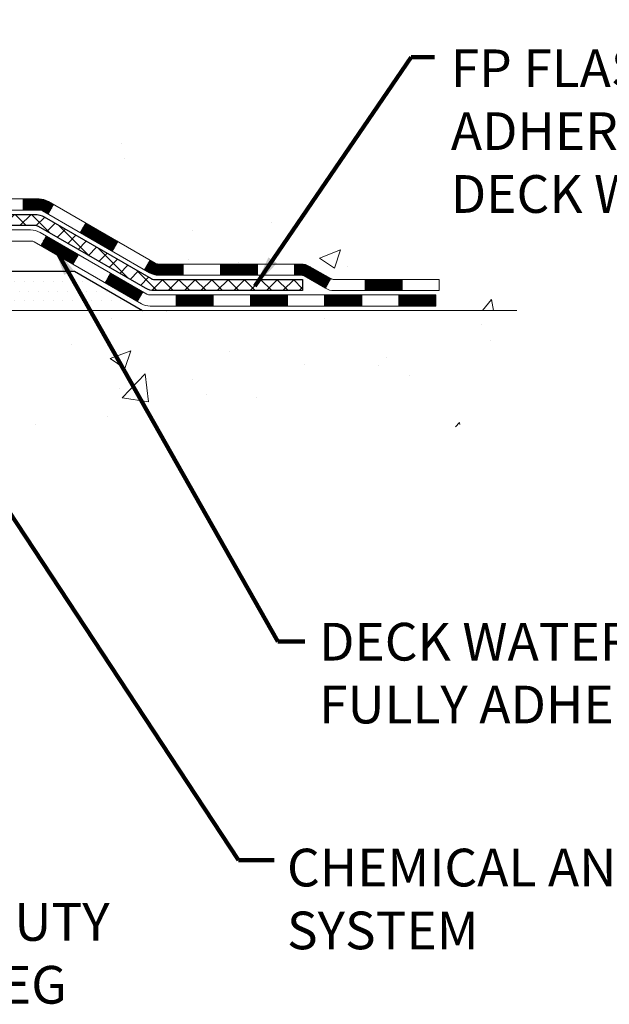
# Model space of a CAD drawing. Extents: x -308 to 3254, y -284 to 1977.
# Drawn here: x 21 to 25, y 6 to 13 of the extents above; entities that cross this region are included whole.
import ezdxf

# ---------------------------------------------------------------- set-up
doc = ezdxf.new("R2010")
doc.units = 0
doc.header["$LTSCALE"] = 5
doc.header["$MEASUREMENT"] = 0
for name, color, linetype, lineweight in [('CONCRETE - H', 130, 'CONTINUOUS', 9), ('CONCRETE - L', 132, 'CONTINUOUS', 13), ('DECK COAT - H', 20, 'CONTINUOUS', 20), ('DECK COAT - L', 22, 'CONTINUOUS', 18), ('PVC SIDESHEET - H', 170, 'CONTINUOUS', 20), ('PVC SIDESHEET - L', 150, 'CONTINUOUS', 25), ('SETTING BED - H', 210, 'CONTINUOUS', 20), ('SETTING BED - L', 212, 'CONTINUOUS', 25), ('TEXT - 4', 241, 'CONTINUOUS', 25)]:
    doc.layers.add(name, color=color, linetype=linetype, lineweight=lineweight)
doc.styles.add('ROMANS', font='romans', dxfattribs={"width": 0.9})
doc.dimstyles.get("Standard").update_dxf_attribs({"dimtxt": 0.18, "dimasz": 0.18, "dimexe": 0.18, "dimexo": 0.0625, "dimgap": 0.09, "dimtad": 0, "dimtih": 1, "dimtoh": 1, "dimdec": 4, "dimzin": 0, "dimdsep": 46, "dimtxsty": 'Standard', "dimcen": 0.09, "dimadec": 0, "dimazin": 0, "dimtfac": 1, "dimtdec": 4, "dimtofl": 0, "dimtmove": 0, "dimatfit": 3, "dimfxl": 1, "dimtolj": 1, "dimtzin": 0, "dimarcsym": 0})

msp = doc.modelspace()

# ---------------------------------------------------------------- hatches: boundary and pattern name
at = {"layer": 'CONCRETE - H'}
h = msp.add_hatch(dxfattribs=at)
h.set_pattern_fill('AR-CONC', color=256, scale=0.19)
h.set_pattern_definition([(49.99999999999999, (180.1685453432728, 421.5984088602451), (1.362794346941432, -0.1192290564669307), [0.1425, -1.5675]), (355, (180.1685453432728, 421.5984088602451), (-0.2636275338647, 1.429165054030022), [0.114, -1.254]), (100.45144446, (180.2821115371728, 421.588473106645), (1.099166808781513, 1.309935982840396), [0.1211063648, -1.3321700128]), (46.18420000000002, (180.1685453432728, 421.9784088602451), (2.027758528275987, -0.3144866335068454), [0.2137499999999999, -2.351249999999999]), (96.63563549, (180.3375251587728, 421.9522015769451), (1.775857696781034, 1.850825341471646), [0.1816596498, -1.998256144]), (351.1841639899999, (180.1685453432728, 421.9784088602451), (1.775857695604069, 1.850825340512981), [0.171, -1.8810000019]), (21, (180.3585453432728, 421.8834088602451), (1.134123399025077, -0.7649758922641438), [0.1425, -1.5675]), (326.0000000000001, (180.3585453432728, 421.8834088602451), (0.4622991306510053, 1.377785085589021), [0.114, -1.254]), (71.45144474, (180.4530556258728, 421.8196608696451), (1.596422515786945, 0.6128091903320723), [0.121106361, -1.3321700128]), (37.50000000000001, (180.1685453432728, 421.5984088602451), (0.02310372510285227, 0.6324983222794919), [0, -1.2388, 0, -1.273, 0, -1.25875]), (7.499999999999999, (180.1685453432728, 421.5984088602451), (0.4998321211400824, 0.7493822525764845), [0, -0.7258, 0, -1.2103, 0, -0.47975]), (327.5, (179.7448453432728, 421.5984088602451), (1.014262628727577, -0.04285425629532154), [0, -0.475, 0, -1.482, 0, -1.9665]), (317.5, (179.5548453432728, 421.5984088602451), (1.108053721750534, 0.1901994664314037), [0, -0.6175, 0, -0.9842, 0, -1.3965])])
edge = h.paths.add_edge_path()
edge.add_spline(control_points=[(23.5832273699861, 16.71749839511023), (24.01260344032463, 16.22044715640385), (22.04687995928975, 15.81833062853951), (20.9907668750113, 15.05638376955864), (18.64184267138802, 12.34326082153609), (21.19734180245419, 12.05649031194451), (24.69965213582969, 10.71847512587698), (24.2734575127395, 10.65829680023148)], knot_values=[0, 0, 0, 0, 1.524600582323553, 2.991669349077503, 5.26320961285636, 9.50163328378643, 10.50072273560823, 10.50072273560823, 10.50072273560823, 10.50072273560823], degree=3, periodic=0)
edge.add_line((24.27345751273958, 10.65829680023262), (23.78045586072039, 10.65829680022989))
edge.add_line((23.78045586072039, 10.65829680022989), (23.78045355212862, 10.78428080874278))
edge.add_line((23.78045355212862, 10.78428080874278), (23.78045355212862, 10.8551468087428))
edge.add_line((23.78045355212862, 10.8551468087428), (23.11076985212901, 10.8551468087428))
edge.add_arc((23.11076985212898, 10.89451680874316), 0.03937000000036051, 240.00000000018758, 270.0000000000414, ccw=False)
edge.add_line((23.09108485212892, 10.8604213885958), (22.95532625310273, 10.93880165228813))
edge.add_arc((22.90020594444866, 10.84333580827018), 0.1102360004725297, 59.99861456549638, 89.99999996755993)
edge.add_line((22.90020594451107, 10.95357180874271), (21.99224800348236, 10.95357180874265))
edge.add_arc((21.99224800348264, 10.99294180874307), 0.03937000000041735, 239.9999999775473, 269.9999999995864, ccw=False)
edge.add_line((21.97256300346908, 10.95884638860343), (21.29247581732326, 11.35149439141355))
edge.add_arc((21.2324758765958, 11.24757130873843), 0.1199999999999996, 60.00003267865567, 90)
edge.add_line((21.2324758765958, 11.36757130873843), (21.02103449403612, 11.36757130873843))
edge.add_arc((21.0210344940362, 11.40694130873834), 0.03936999999990576, 224.999999999766, 269.9999999998759, ccw=False)
edge.add_line((20.99319570006082, 11.37910251476319), (20.87673148452023, 11.49557286619415))
edge.add_arc((20.62700510200443, 11.24581146341387), 0.3531912009708087, 45.00401714197569, 76.0963003589342)
edge.add_arc((20.33774260852172, 10.07709729122365), 1.557170273039415, 76.09791160015256, 103.9019133836905)
edge.add_arc((20.0484580155217, 11.24586706450043), 0.3531319187260165, 103.9016150253453, 134.9999999975153)
edge.add_line((19.79875604114795, 11.49556903889584), (19.68228951701494, 11.37910251476325))
edge.add_arc((19.65445072303962, 11.40694130873811), 0.03936999999968666, 270.0000000000414, 315.000000000468, ccw=False)
edge.add_line((19.65445072303964, 11.36757130873843), (17.9435456205556, 11.36757130873843))
edge.add_arc((17.9435456205558, 11.40694130873823), 0.03936999999979207, 179.3795159454129, 269.99999999971044, ccw=False)
edge.add_line((17.90417792914786, 11.4073676574144), (17.90417792913863, 14.07114504094625))
edge.add_arc((17.94354792913873, 14.07114504094608), 0.03937000000010471, 107.30237723681671, 179.9999999997518, ccw=False)
edge.add_line((17.93183872076861, 14.10873348783275), (17.94911166186193, 14.11525948462759))
edge.add_line((17.94911166186193, 14.11525948462759), (17.96628825803646, 14.12197386469597))
edge.add_line((17.96628825803646, 14.12197386469597), (17.98327216437292, 14.12906501131147))
edge.add_line((17.98327216437292, 14.12906501131147), (17.99996703595252, 14.13672130774762))
edge.add_line((17.99996703595252, 14.13672130774762), (18.01627652785601, 14.14513113727776))
edge.add_line((18.01627652785601, 14.14513113727776), (18.03211544218084, 14.15444670899865))
edge.add_line((18.03211544218084, 14.15444670899865), (18.04745597149076, 14.16463398907831))
edge.add_line((18.04745597149076, 14.16463398907831), (18.0622887256568, 14.17559917603853))
edge.add_line((18.0622887256568, 14.17559917603853), (18.0766043230783, 14.18724844072358))
edge.add_line((18.0766043230783, 14.18724844072358), (18.09039337867307, 14.19948800520456))
edge.add_line((18.09039337867307, 14.19948800520456), (18.10364465785642, 14.21225130680182))
edge.add_line((18.10364465785642, 14.21225130680182), (18.11634203940912, 14.22554368968758))
edge.add_line((18.11634203940912, 14.22554368968758), (18.12847216700266, 14.23937176577147))
edge.add_line((18.12847216700266, 14.23937176577147), (18.14003495759243, 14.2537031349566))
edge.add_line((18.14003495759243, 14.2537031349566), (18.15103341867416, 14.26849631362188))
edge.add_line((18.15103341867416, 14.26849631362188), (18.16147055774354, 14.28370981814669))
edge.add_line((18.16147055774354, 14.28370981814669), (18.17134938229674, 14.29930216491016))
edge.add_line((18.17134938229674, 14.29930216491016), (18.18067289982901, 14.31523187029143))
edge.add_line((18.18067289982901, 14.31523187029143), (18.18944418147066, 14.33145749254527))
edge.add_line((18.18944418147066, 14.33145749254527), (18.19767142602586, 14.34794096430483))
edge.add_line((18.19767142602586, 14.34794096430483), (18.20537164173447, 14.36465001544252))
edge.add_line((18.20537164173447, 14.36465001544252), (18.21256270511913, 14.38155294722378))
edge.add_line((18.21256270511913, 14.38155294722378), (18.21926296933998, 14.39861954641628))
edge.add_line((18.21926296933998, 14.39861954641628), (18.22549534510108, 14.41583380395355))
edge.add_line((18.22549534510108, 14.41583380395355), (18.23128527520703, 14.43318760238958))
edge.add_line((18.23128527520703, 14.43318760238958), (18.23665822960675, 14.45067290887437))
edge.add_line((18.23665822960675, 14.45067290887437), (18.24163967824961, 14.46828169055789))
edge.add_line((18.24163967824961, 14.46828169055789), (18.24625509108319, 14.48600591459035))
edge.add_line((18.24625509108319, 14.48600591459035), (18.2505299380573, 14.50383754812174))
edge.add_line((18.2505299380573, 14.50383754812174), (18.25448968911996, 14.52176855830248))
edge.add_line((18.25448968911996, 14.52176855830248), (18.25815981422056, 14.53979091228211))
edge.add_line((18.25815981422056, 14.53979091228211), (18.26156578330756, 14.55789657721107))
edge.add_line((18.26156578330756, 14.55789657721107), (18.26473306632943, 14.57607752023932))
edge.add_line((18.26473306632943, 14.57607752023932), (18.26768713323554, 14.59432570851709))
edge.add_line((18.26768713323554, 14.59432570851709), (18.27045345397391, 14.61263310919458))
edge.add_line((18.27045345397391, 14.61263310919458), (18.27305749849393, 14.63099168942153))
edge.add_line((18.27305749849393, 14.63099168942153), (18.27514179579521, 14.64653727759719))
edge.add_line((18.27514179579521, 14.64653727759719), (18.27515953586453, 14.64653542366636))
edge.add_line((18.27515953586453, 14.64653542366636), (18.27788063867365, 14.66783025712471))
edge.add_line((18.27788063867365, 14.66783025712471), (18.2801506742303, 14.68629417890111))
edge.add_line((18.2801506742303, 14.68629417890111), (18.28236031336382, 14.70477714882804))
edge.add_line((18.28236031336382, 14.70477714882804), (18.28452818052256, 14.72321291920446))
edge.add_arc((18.22588071512953, 14.73013880021961), 0.0590549999988297, 353.2649378234357, 366.6781923658928)
edge.add_line((18.28453502602224, 14.73700646638531), (18.28236031336382, 14.7555004516114))
edge.add_line((18.28236031336382, 14.7555004516114), (18.2801506742303, 14.77398342153788))
edge.add_line((18.2801506742303, 14.77398342153788), (18.27788063867365, 14.79244734331428))
edge.add_line((18.27788063867365, 14.79244734331428), (18.2755247367445, 14.81088418409081))
edge.add_line((18.2755247367445, 14.81088418409081), (18.27305749849393, 14.82928591101745))
edge.add_line((18.27305749849393, 14.82928591101745), (18.27045345397391, 14.84764449124441))
edge.add_line((18.27045345397391, 14.84764449124441), (18.26768713323554, 14.8659518919219))
edge.add_line((18.26768713323554, 14.8659518919219), (18.26473306632943, 14.88420008019966))
edge.add_line((18.26473306632943, 14.88420008019966), (18.26156578330756, 14.90238102322792))
edge.add_line((18.26156578330756, 14.90238102322792), (18.25815981422056, 14.92048668815687))
edge.add_line((18.25815981422056, 14.92048668815687), (18.25448968911996, 14.93850904213673))
edge.add_line((18.25448968911996, 14.93850904213673), (18.2505299380573, 14.95644005231702))
edge.add_line((18.2505299380573, 14.95644005231702), (18.24625509108319, 14.97427168584863))
edge.add_line((18.24625509108319, 14.97427168584863), (18.24163967824961, 14.9919959098811))
edge.add_line((18.24163967824961, 14.9919959098811), (18.23665822960675, 15.00960469156462))
edge.add_line((18.23665822960675, 15.00960469156462), (18.23128527520703, 15.02708999804941))
edge.add_line((18.23128527520703, 15.02708999804941), (18.22549534510108, 15.04444379648544))
edge.add_line((18.22549534510108, 15.04444379648544), (18.21926296933998, 15.0616580540227))
edge.add_line((18.21926296933998, 15.0616580540227), (18.21256270511913, 15.0787246532152))
edge.add_line((18.21256270511913, 15.0787246532152), (18.20537164173447, 15.09562758499669))
edge.add_line((18.20537164173447, 15.09562758499669), (18.19767142602586, 15.11233663613416))
edge.add_line((18.19767142602586, 15.11233663613416), (18.18944418147066, 15.12882010789372))
edge.add_line((18.18944418147066, 15.12882010789372), (18.18067289982901, 15.14504573014756))
edge.add_line((18.18067289982901, 15.14504573014756), (18.17134938229628, 15.16097543552905))
edge.add_line((18.17134938229628, 15.16097543552905), (18.16147055774354, 15.1765677822923))
edge.add_line((18.16147055774354, 15.1765677822923), (18.15103341867416, 15.1917812868171))
edge.add_line((18.15103341867416, 15.1917812868171), (18.14003495759243, 15.20657446548239))
edge.add_line((18.14003495759243, 15.20657446548239), (18.12847216700266, 15.22090583466752))
edge.add_line((18.12847216700266, 15.22090583466752), (18.11634203940912, 15.2347339107514))
edge.add_line((18.11634203940912, 15.2347339107514), (18.10364465785642, 15.24802629363717))
edge.add_line((18.10364465785642, 15.24802629363717), (18.09039337867307, 15.26078959523443))
edge.add_line((18.09039337867307, 15.26078959523443), (18.0766043230783, 15.27302915971541))
edge.add_line((18.0766043230783, 15.27302915971541), (18.0622887256568, 15.28467842440045))
edge.add_line((18.0622887256568, 15.28467842440045), (18.04745597149076, 15.29564361136067))
edge.add_line((18.04745597149076, 15.29564361136067), (18.03211544218084, 15.30583089144034))
edge.add_line((18.03211544218084, 15.30583089144034), (18.0164632936162, 15.31503661789066))
edge.add_line((18.0164632936162, 15.31503661789066), (18.01627421925559, 15.31514646316077))
edge.add_line((18.01627421925559, 15.31514646316077), (17.99996472735211, 15.32355629269114))
edge.add_line((17.99996472735211, 15.32355629269114), (17.98326985577251, 15.33121258912706))
edge.add_line((17.98326985577251, 15.33121258912706), (17.96628594943604, 15.33830373574256))
edge.add_line((17.96628594943604, 15.33830373574256), (17.94910935326152, 15.34501811581094))
edge.add_line((17.94910935326152, 15.34501811581094), (17.93183641216845, 15.35154411260584))
edge.add_arc((17.94354562053843, 15.38913255949251), 0.03937000000004846, 180, 252.69762276338082, ccw=False)
edge.add_line((17.90417562053835, 15.38913255949251), (17.90417792913877, 15.50302199723296))
edge.add_line((17.90417792913877, 15.50302199723296), (17.90417792913877, 15.57836760835153))
edge.add_line((17.90417792913877, 15.57836760835153), (17.83331192913874, 15.57836760835153))
edge.add_line((17.83331192913874, 15.57836760835153), (17.80601703274516, 15.57836760835147))
edge.add_arc((17.845122929139, 15.5829201644716), 0.03936999999990216, 122.90315213909591, 186.6402612609626, ccw=False)
edge.add_line((17.82373633250336, 15.61597482200023), (18.13895427295924, 15.81992305347325))
edge.add_arc((17.96126442913743, 16.01861540690072), 0.2665564328767322, 311.8061494066213, 360.0000000002688)
edge.add_line((18.22782086201414, 16.01861540690197), (18.22782086201414, 16.06782900925145))
edge.add_line((18.22782086201414, 16.06782900925145), (18.24669881889167, 16.06782900925145))
edge.add_line((18.24669881889167, 16.06782900925145), (18.31756456692347, 16.06782900925145))
edge.add_line((18.31756456692347, 16.06782900925145), (18.31756456692347, 16.01413513666103))
edge.add_line((18.31756456692347, 16.01413513666103), (18.5163834645613, 16.01413513666085))
edge.add_arc((18.51638346456133, 16.09287529414115), 0.07874015748029706, 269.9999999999793, 360.000000000124)
edge.add_line((18.59512362204168, 16.09287529414132), (18.59512362204168, 16.2174327100422))
edge.add_line((18.59512362204168, 16.2174327100422), (20.66224226282975, 16.2174327100422))
edge.add_line((20.66224226282975, 16.2174327100422), (20.66224226282975, 16.71743271004243))
edge.add_line((20.66224226282975, 16.71743271004243), (23.5832273699861, 16.71749839511023))
h.paths.add_polyline_path([(18.3238044320988, 14.9177681631877), (20.1638044320988, 14.9177681631877), (20.1638044320988, 15.67776816318769), (18.3238044320988, 15.67776816318769)], flags=16)
h = msp.add_hatch(dxfattribs=at)
h.set_pattern_fill('AR-CONC', color=256, scale=0.1875)
h.set_pattern_definition([(49.99999999999999, (180.1685453432728, 421.5984088602451), (1.344862842376413, -0.1176602530923658), [0.140625, -1.546875]), (355, (180.1685453432728, 421.5984088602451), (-0.260158750524375, 1.410360250687522), [0.1125, -1.2375]), (100.45144446, (180.2806172451478, 421.5886038402451), (1.084704087613335, 1.29269998306618), [0.11951286, -1.314641459999999]), (46.18420000000002, (180.1685453432728, 421.9734088602451), (2.001077495009198, -0.3103486514870185), [0.2109374999999999, -2.320312499999999]), (96.63563549, (180.3353017401478, 421.94754640962), (1.752491148139178, 1.826472376452282), [0.17926939125, -1.9719633]), (351.1841639899999, (180.1685453432728, 421.9734088602451), (1.7524911469777, 1.826472375506232), [0.16875, -1.856250001875]), (21, (180.3560453432728, 421.8796588602451), (1.119200722722116, -0.7549104199975103), [0.140625, -1.546875]), (326.0000000000001, (180.3560453432728, 421.8796588602451), (0.4562162473529657, 1.359656334462849), [0.1125, -1.2375]), (71.45144474, (180.4493120695228, 421.816749658995), (1.575416956368696, 0.6047459115119134), [0.11951285625, -1.31464146]), (37.50000000000001, (180.1685453432728, 421.5984088602451), (0.02279972871992, 0.6241759759337091), [0, -1.2225, 0, -1.25625, 0, -1.2421875]), (7.499999999999999, (180.1685453432728, 421.5984088602451), (0.4932553827040286, 0.7395219597794255), [0, -0.7162499999999999, 0, -1.194375, 0, -0.4734375]), (327.5, (179.7504203432728, 421.5984088602451), (1.000917067823267, -0.04229038450196204), [0, -0.46875, 0, -1.4625, 0, -1.940625]), (317.5, (179.5629203432728, 421.5984088602451), (1.093474067516974, 0.1876968418730957), [0, -0.609375, 0, -0.97125, 0, -1.378125])])
edge = h.paths.add_edge_path()
edge.add_line((24.27345520415065, 10.65829680023126), (20.56796640810444, 10.6582968002208))
edge.add_line((20.56796640810444, 10.6582968002208), (20.56796640810671, 9.842617457891038))
edge.add_line((20.56796640810671, 9.842617457891038), (20.30238197856079, 9.915793264188778))
edge.add_line((20.30238197856079, 9.915793264188778), (20.41263379335032, 9.812348983622314))
edge.add_line((20.41263379335032, 9.812348983622314), (20.10048379764248, 9.8614468503024))
edge.add_line((20.10048379764248, 9.8614468503024), (20.10048379764021, 10.65829680021943))
edge.add_line((20.10048379764021, 10.65829680021943), (17.16224110853932, 10.65829680021147))
edge.add_line((17.16224110853932, 10.65829680021147), (17.16224110854523, 8.644950210769366))
edge.add_spline(control_points=[(17.22751306899318, 8.644950210769366), (17.51037687220366, 8.655818671536906), (18.37992936148657, 8.75972557200214), (20.18968755697955, 8.849178836768203), (21.80793676793061, 10.13511179990337), (24.09083411382127, 9.608779492926601), (24.23622911033274, 10.46167308313886), (24.27345520415068, 10.65829680023137)], knot_values=[0, 0, 0, 0, 0.8573477961959893, 2.625915018398706, 5.260189330412723, 7.074894722670566, 7.635396732414533, 7.635396732414533, 7.635396732414533, 7.635396732414533], degree=3, periodic=0)
at = {"layer": 'DECK COAT - H'}
h = msp.add_hatch(dxfattribs=at)
h.set_pattern_fill('ANSI31', color=256, scale=0.03937, style=0)
h.set_pattern_definition([(45, (-171.6803760611242, -150.7185815952193), (-0.003479849246914297, 0.003479849246914297), [])])
h.paths.add_polyline_path([(21.13205789403628, 11.36757130873843), (21.2324758765958, 11.36757130873843, -0.1316523525283877), (21.29247581732352, 11.35149439141355), (21.32571075741544, 11.33230621507892), (21.29027775741542, 11.27093445881428), (21.25492330196994, 11.29134633629701, 0.1316523525285442), (21.23492332172736, 11.29670530873864), (21.13205789403628, 11.29670530873841)])
h.paths.add_polyline_path([(21.49485034566169, 11.1528245754921), (21.5302833456617, 11.21419633175674), (21.73485593390751, 11.09608644843479), (21.6994229339075, 11.03471469217016)])
h.paths.add_polyline_path([(21.93942852215378, 10.97797656511284), (21.97256302292863, 10.95884637736845, 0.1316523525284907), (21.99224800348247, 10.95357180874271), (22.15130280348194, 10.95357180874271), (22.15130280348194, 10.88270580874291), (21.99224800348202, 10.88270580874291, -0.131652352528452), (21.93713005793188, 10.89747460089484), (21.90399552215376, 10.91660480884821)])
h.paths.add_polyline_path([(22.38752280348217, 10.95357180874271), (22.62374280348195, 10.95357180874271), (22.62374280348195, 10.88270580874268), (22.38752280348217, 10.88270580874291)])
h.paths.add_polyline_path([(22.85996280348218, 10.95357180874271), (22.90020594451107, 10.95357180874271, -0.1316524975873674), (22.95532394451084, 10.93880298515433), (23.09108485212892, 10.8604213885958), (23.0556518521289, 10.79904963233116), (22.91989094451083, 10.87743122888992, 0.1316524975873194), (22.90020594451107, 10.88270580874268), (22.85996280348218, 10.88270580874268)])
h.paths.add_polyline_path([(23.30801355212861, 10.8551468087428), (23.54423355212884, 10.8551468087428), (23.54423355212884, 10.78428080874278), (23.30801355212861, 10.78428080874278)])
h.paths.add_polyline_path([(21.24401004256924, 11.07034422889001), (21.27944304256926, 11.13171598515441), (21.48401556345107, 11.0136059851543), (21.44858256345105, 10.95223422888967)])
h.paths.add_polyline_path([(21.68858808433288, 10.89549598515441), (21.89316060521514, 10.77738598515452), (21.85772760521513, 10.71601422888989), (21.65315508433332, 10.83412422888978)])
h.paths.add_polyline_path([(22.10603730495177, 10.7567218087429), (22.342257304952, 10.7567218087429), (22.342257304952, 10.68585580874287), (22.10603730495177, 10.68585580874287)])
h.paths.add_polyline_path([(22.57847730495178, 10.7567218087429), (22.81469730495201, 10.7567218087429), (22.81469730495201, 10.68585580874287), (22.57847730495178, 10.68585580874287)])
h.paths.add_polyline_path([(23.05091730495178, 10.7567218087429), (23.28713730495201, 10.7567218087429), (23.28713730495201, 10.68585580874287), (23.05091730495178, 10.68585580874287)])
h.paths.add_polyline_path([(23.52335730495179, 10.7567218087429), (23.75957730495202, 10.7567218087429), (23.75957730495202, 10.68585580874287), (23.52335730495179, 10.68585580874287)])
at = {"layer": 'PVC SIDESHEET - H'}
h = msp.add_hatch(dxfattribs=at)
h.set_pattern_fill('ANSI37', color=256, scale=0.59055, style=0)
h.set_pattern_definition([(45, (-166.6239378264459, -82.47661415530615), (-0.05219773870371446, 0.05219773870371446), []), (135, (-166.6239378264459, -82.47661415530615), (-0.05219773870371446, -0.05219773870371446), [])])
edge = h.paths.add_edge_path()
edge.add_line((17.73488462055593, 11.30851630873849), (17.73488462055639, 14.13368572664103))
edge.add_line((17.73488462055684, 14.13368572664103), (17.80575062055095, 14.13368572664103))
edge.add_line((17.80575062055095, 14.13368572664103), (17.80575062055595, 11.30851630873849))
edge.add_arc((17.84512062055592, 11.30851630873849), 0.0393699999999626, 179.9999999998759, 270.0000000000828)
edge.add_line((17.84512062055592, 11.26914630873853), (19.69521969291645, 11.26914630873853))
edge.add_arc((19.69521969291645, 11.30851630873826), 0.03936999999984891, 270, 315)
edge.add_line((19.72305848689166, 11.28067751476306), (19.86835302608597, 11.42597205395714))
edge.add_arc((20.0484580154548, 11.24586706458831), 0.254706918616741, 103.90200089107628, 135, ccw=False)
edge.add_arc((20.33774260853852, 10.07709729114868), 1.458745273114345, 90.00000000000108, 103.90200089107782, ccw=False)
edge.add_line((20.33774260853852, 11.53584256426302), (20.33774260853852, 11.464976564263))
edge.add_arc((20.33774260853852, 10.07709729114868), 1.387879273114407, 90.00000000000233, 103.9020008910806)
edge.add_arc((20.0484580154548, 11.24586706458831), 0.1838409186166517, 103.9020008910817, 135.0000000000188)
edge.add_line((19.91846285524161, 11.37586222480172), (19.77316831604776, 11.23056768560764))
edge.add_arc((19.69521969291645, 11.30851630873849), 0.1102359999999386, 270, 315.0000000000314, ccw=False)
edge.add_line((19.69521969291645, 11.1982803087385), (17.84512062055592, 11.1982803087385))
edge.add_arc((17.84512062055592, 11.30851630873849), 0.1102359999999862, 180, 270, ccw=False)
edge = h.paths.add_edge_path()
edge.add_arc((20.33774260853806, 10.07709729114868), 1.458745273114317, 76.09799910893571, 89.99999999999659, ccw=False)
edge.add_arc((20.62702720162133, 11.24586706458877), 0.2547069186164286, 45.00000000000898, 76.09799910894549, ccw=False)
edge.add_line((20.80713219099016, 11.42597205395759), (20.95242673018447, 11.28067751476328))
edge.add_arc((20.98026552415968, 11.30851630873849), 0.03937000000000822, 225, 270)
edge.add_line((20.98026552415968, 11.26914630873853), (21.20610283652923, 11.26914630873853))
edge.add_arc((21.20610283652923, 11.14914630873841), 0.1200000000000045, 59.999999999999716, 90, ccw=False)
edge.add_line((21.26610283652917, 11.25306935719254), (21.94618906762753, 10.8604213885958))
edge.add_arc((21.96587406762774, 10.89451680874276), 0.03936999999997297, 239.9999999999132, 269.9999999999586)
edge.add_line((21.96587406762728, 10.8551468087428), (22.91075510421706, 10.8551468087428))
edge.add_line((22.91075510421706, 10.8551468087428), (22.91075510421706, 10.78428080874278))
edge.add_line((22.91075510421706, 10.78428080874278), (21.96587406762728, 10.78428080874278))
edge.add_arc((21.96587406762728, 10.89451680874276), 0.110235999999901, 239.9999999999919, 270.0000000000148, ccw=False)
edge.add_line((21.91075606762752, 10.79904963233139), (21.22855028445292, 11.19292132488999))
edge.add_arc((21.20855028445294, 11.15828030873854), 0.03999999999995874, 59.99999999999596, 90)
edge.add_line((21.20855028445294, 11.1982803087385), (20.98026552415968, 11.1982803087385))
edge.add_arc((20.98026552415968, 11.30851630873849), 0.1102359999999862, 225.0000000000313, 270, ccw=False)
edge.add_line((20.90231690102883, 11.23056768560764), (20.75702236183406, 11.37586222480218))
edge.add_arc((20.62702720162133, 11.24586706458877), 0.183840918616278, 45.0000000000407, 76.09799910895401)
edge.add_arc((20.33774260853806, 10.07709729114868), 1.387879273114349, 76.09799910893933, 89.9999999999953)
edge.add_line((20.33774260853852, 11.464976564263), (20.33774260853852, 11.53584256426302))
at = {"layer": 'SETTING BED - H', "linetype": 'Continuous'}
h = msp.add_hatch(dxfattribs=at)
h.set_pattern_fill('DOTS', color=256, scale=0.9842500000000001, style=0)
h.set_pattern_definition([(7.016477563892661e-15, (1.175725806766422, 1.307293034331224), (0.0307578125, 0.061515625), [0, -0.061515625])])
h.paths.add_polyline_path([(20.10048379764021, 10.65829680021943), (20.10048379764248, 9.8614468503024), (20.14488582743616, 9.854462884359464), (20.14488582743616, 11.07229630022084), (20.11899107753834, 11.07229630022084), (20.11899107753834, 10.90829630022085), (17.46408387641532, 10.90827127730154), (17.46372636068236, 10.65829680021216)])
h.paths.add_polyline_path([(20.53059938964088, 11.07229630022084), (20.55649413953824, 11.07229630022084), (20.55649413953824, 10.90829630022085), (21.45871285866178, 10.90829630022336), (21.89172469452978, 10.65829680022443), (20.56796640810444, 10.6582968002208), (20.56796640810671, 9.842617457891038), (20.53059938964088, 9.852913098000045)])

# ---------------------------------------------------------------- linework, layer by layer
at = {"layer": 'CONCRETE - L'}
msp.add_line((20.56796640810444, 10.6582968002208), (24.27345520415065, 10.65829680023126), dxfattribs=at)
at = {"layer": 'DECK COAT - L'}
for p, q in [((21.13205789403628, 11.36757130873843), (21.13205789403628, 11.29670530873841)), ((21.29027771127085, 11.27093437888971), (21.32571071127086, 11.33230613515434)), ((21.49485023215311, 11.15282437888982), (21.53028323215312, 11.21419613515445)), ((21.24401004256879, 11.07034422888978), (21.2794430425688, 11.13171598515441)), ((21.69942275303492, 11.0347143788897), (21.73485575303494, 11.09608613515434)), ((21.44858256345105, 10.95223422888967), (21.48401556345107, 11.0136059851543)), ((21.90399527391673, 10.91660437888982), (21.93942827391675, 10.97797613515422)), ((22.15130280348194, 10.88270580874268), (22.15130280348194, 10.95357180874271)), ((22.38752280348217, 10.88270580874268), (22.38752280348217, 10.95357180874271)), ((22.62374280348195, 10.88270580874268), (22.62374280348195, 10.95357180874271)), ((22.85996280348218, 10.88270580874268), (22.85996280348218, 10.95357180874271)), ((21.65315508433287, 10.83412422888978), (21.68858808433288, 10.89549598515441)), ((23.09108485212892, 10.8604213885958), (23.0556518521289, 10.79904963233116)), ((23.30801355212861, 10.78428080874278), (23.30801355212861, 10.8551468087428)), ((23.54423355212884, 10.78428080874278), (23.54423355212884, 10.8551468087428)), ((21.85772760521468, 10.71601422888966), (21.89316060521469, 10.7773859851543)), ((22.10603730495177, 10.68585580874287), (22.10603730495177, 10.7567218087429)), ((22.342257304952, 10.68585580874287), (22.342257304952, 10.7567218087429)), ((22.57847730495178, 10.68585580874287), (22.57847730495178, 10.7567218087429)), ((22.81469730495201, 10.68585580874287), (22.81469730495201, 10.7567218087429)), ((23.05091730495178, 10.68585580874287), (23.05091730495178, 10.7567218087429)), ((23.28713730495201, 10.68585580874287), (23.28713730495201, 10.7567218087429)), ((23.52335730495179, 10.68585580874287), (23.52335730495179, 10.7567218087429))]:
    msp.add_line(p, q, dxfattribs=at)
for points in [[(21.02103449403603, 11.36757130873843), (21.2324758765958, 11.36757130873843, -0.1316523525283649), (21.29247581732352, 11.35149439141355), (21.97256300348226, 10.95884638859593, 0.1316524975873946), (21.99224800348202, 10.95357180874271), (22.90020594451107, 10.95357180874271, -0.1316524975874045), (22.95532394451084, 10.93880298515433), (23.09108485212892, 10.8604213885958, 0.1316524975873946), (23.11076985212867, 10.8551468087428), (23.78045355212862, 10.8551468087428), (23.78045355212862, 10.78428080874278), (23.11076985212867, 10.78428080874278, -0.1316524975873946), (23.0556518521289, 10.79904963233139), (22.91989094451083, 10.87743122888969, 0.1316524975874045), (22.90020594451107, 10.88270580874268), (21.99224800348202, 10.88270580874291, -0.1316524975873946), (21.93713000348225, 10.8974746323313), (21.25492330196994, 11.29134633629701, 0.1316523525284855), (21.23492332172736, 11.29670530873864), (21.02103449403603, 11.29670530873841, -0.1989123673796998)], [(20.93949655428287, 11.17072130873839), (21.17972993726426, 11.17072130873839, -0.1316524975874019), (21.2397299372642, 11.15464435719264), (21.9198161683621, 10.76199638859589, 0.1316524975873946), (21.93950116836231, 10.7567218087429), (23.75957730495202, 10.7567218087429), (23.75957730495202, 10.68585580874287), (21.93950116836231, 10.68585580874287, -0.1316524975873946), (21.88438316836255, 10.70062463233126), (21.20217738518795, 11.09449632488986, 0.1316524975874622), (21.18217738518797, 11.09985530873837), (20.93949655428287, 11.09985530873837, -0.1989123673796998)]]:
    msp.add_lwpolyline(points, format="xyb", dxfattribs=at)
at = {"layer": 'PVC SIDESHEET - L'}
msp.add_lwpolyline([(20.98026552415968, 11.26914630873853), (21.20610283652923, 11.26914630873853, -0.1316524975874019), (21.26610283652917, 11.25306935719254), (21.94618906762753, 10.8604213885958, 0.1316524975873946), (21.96587406762728, 10.8551468087428), (22.91075510421706, 10.8551468087428), (22.91075510421706, 10.78428080874278), (21.96587406762728, 10.78428080874278, -0.1316524975873946), (21.91075606762752, 10.79904963233139), (21.22855028445292, 11.19292132488977, 0.1316524975875106), (21.20855028445294, 11.1982803087385), (20.98026552415968, 11.1982803087385, -0.1989123673796998)], format="xyb", dxfattribs=at)
at = {"layer": 'SETTING BED - L'}
for p, q in [((20.56796640810353, 10.90829630022085), (21.45871285866178, 10.90829630022336)), ((21.45871285866178, 10.90829630022336), (21.89172469452933, 10.65829680022443))]:
    msp.add_line(p, q, dxfattribs=at)

# ---------------------------------------------------------------- texts
at = {"layer": 'TEXT - 4', "char_height": 0.24, "attachment_point": 1, "style": 'ROMANS'}
for s, width, insert in [('FP FLASHING SHEET FULLY-\\PADHERED TO OR EMBEDDED IN\\PDECK WATERPROOFING', 5.23678790345059, (23.85421522599654, 12.31948870740132)), ('DECK WATERPROOFING OVERLAY \\PFULLY ADHERED TO FP SIDE FLASHING SHEET', 7.68097965499777, (23.01571177911319, 8.669496866289592)), ('CHEMICAL ANCHORING\\PSYSTEM', 3.629288229583736, (22.81124267887566, 7.231549521016177)), ('HEAVY DUTY\\PSTEEL LEG', 1.957678628241837, (19.78473467788211, 6.885534460468875))]:
    msp.add_mtext_dynamic_manual_height_columns(s, width=width, gutter_width=90, heights=[0], dxfattribs=dict(at, insert=insert))

# ---------------------------------------------------------------- leaders
at = {"layer": 'TEXT - 4'}
for points, override in [([(22.60747915187449, 10.81194541394973), (23.60092856440133, 12.26929767147351), (23.75120146415247, 12.26937242879296)], {"dimtxt": 0.7, "dimasz": 0.2, "dimexe": 0.5, "dimexo": 0.5, "dimtih": 0, "dimtoh": 0, "dimtxsty": 'ROMANS', "dimdle": 0.05, "dimclrd": 256, "dimclre": 256, "dimclrt": 256, "dimtfac": 0.3, "dimlwd": 65535, "dimlwe": 65535}), ([(21.32327423567398, 11.07424706720928), (22.75377132681524, 8.551103737490621), (22.92505480562431, 8.551103737490621)], {"dimtxt": 0.7, "dimasz": 0.2, "dimexe": 0.5, "dimexo": 0.5, "dimtih": 0, "dimtoh": 0, "dimtxsty": 'ROMANS', "dimdle": 0.05, "dimclrd": 256, "dimclre": 256, "dimclrt": 256, "dimtfac": 0.3, "dimlwd": 65535, "dimlwe": 65535}), ([(20.33774260853852, 10.44504241662105), (22.50298942738794, 7.159380571134989), (22.72998150203733, 7.159452518726994)], {"dimtxt": 0.7, "dimasz": 0.24, "dimexe": 0.5, "dimexo": 0.5, "dimtih": 0, "dimtoh": 0, "dimtxsty": 'ROMANS', "dimdle": 0.05, "dimclrd": 256, "dimclre": 256, "dimclrt": 256, "dimtfac": 0.3, "dimlwd": 65535, "dimlwe": 65535})]:
    msp.add_leader(points, dimstyle='Standard', override=override, dxfattribs=at)

doc.saveas('drawing.dxf')
